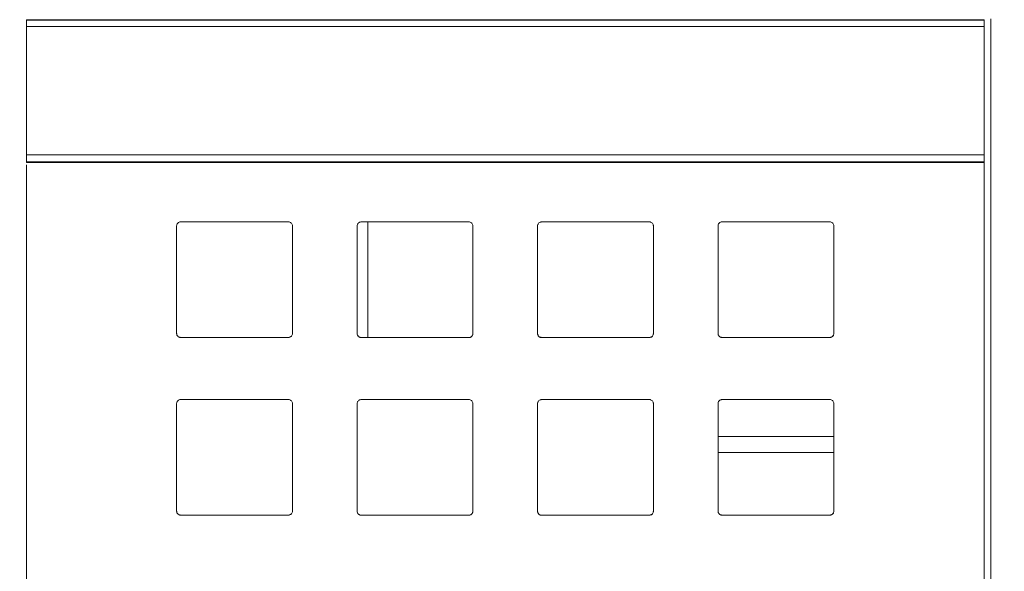
# Model space of a CAD drawing. Units: inches. Extents: x 0.1 to 16.4, y 0.2 to 11.6.
# Drawn here: x 9.1 to 9.9, y 5.3 to 5.7 of the extents above; entities that cross this region are included whole.
import ezdxf

# ---------------------------------------------------------------- set-up
doc = ezdxf.new("R2010")
doc.units = ezdxf.units.IN
doc.header["$MEASUREMENT"] = 0
doc.layers.add('FORMAT', color=179, linetype='Continuous')
doc.styles.add('SLDTEXTSTYLE2', font='TXT', dxfattribs={"width": 0.605})
doc.dimstyles.new('SLDDIMSTYLE1', dxfattribs={"dimtxt": 0.1, "dimasz": 0.1, "dimexe": 0, "dimexo": 0.0625, "dimgap": 0.025, "dimtad": 0, "dimtih": 1, "dimtoh": 1, "dimdec": 3, "dimlfac": 2, "dimrnd": 1e-09, "dimzin": 12, "dimdsep": 46, "dimtxsty": 'SLDTEXTSTYLE2', "dimsah": 1, "dimcen": 0.09, "dimadec": 0, "dimazin": 3, "dimtfac": 1, "dimtdec": 3, "dimtofl": 0, "dimtmove": 0, "dimatfit": 3, "dimfxl": 0, "dimfrac": 2, "dimtolj": 1, "dimtzin": 12, "dimarcsym": 0})

# ---------------------------------------------------------------- blocks, each defined once
blk = doc.blocks.new('_D_2')
at = {"layer": 'FORMAT', "color": 7}
for p, q in [((9.53872, 6.02801), (11.04903, 6.02801)), ((10.96903, 6.02801), (10.96903, 5.52163)), ((10.96903, 4.9905), (10.96903, 5.36816)), ((10.61431, 4.9905), (11.04903, 4.9905))]:
    blk.add_line(p, q, dxfattribs=at)
for points in [[(10.96903, 6.02801), (10.95365, 5.92801), (10.98442, 5.92801)], [(10.96903, 4.9905), (10.98442, 5.0905), (10.95365, 5.0905)]]:
    blk.add_solid(points, dxfattribs=at)
at = {"layer": 'FORMAT', "color": 7, "insert": (10.75133, 5.49707, -0.508), "char_height": 0.1, "attachment_point": 1, "style": 'SLDTEXTSTYLE2'}
blk.add_mtext('2.075', dxfattribs=at)
blk = doc.blocks.new('_D_9')
at = {"layer": 'FORMAT', "color": 7}
for p, q in [((6.98872, 4.80723), (6.98872, 7.03901)), ((10.57533, 5.62466), (10.57533, 7.03901)), ((6.98872, 6.95901), (8.54193, 6.95901)), ((10.57533, 6.95901), (8.97734, 6.95901))]:
    blk.add_line(p, q, dxfattribs=at)
for points in [[(6.98872, 6.95901), (7.08872, 6.94362), (7.08872, 6.97439)], [(10.57533, 6.95901), (10.47533, 6.97439), (10.47533, 6.94362)]]:
    blk.add_solid(points, dxfattribs=at)
at = {"layer": 'FORMAT', "color": 7, "insert": (8.54193, 7.01118, -0.508), "char_height": 0.1, "attachment_point": 1, "style": 'SLDTEXTSTYLE2'}
blk.add_mtext('7.173', dxfattribs=at)

msp = doc.modelspace()

# ---------------------------------------------------------------- linework, layer by layer
at = {"color": 7, "linetype": 'Continuous', "lineweight": 0}
for p, q in [((9.13931, 5.70795), (9.13931, 5.70832)), ((9.83813, 5.70832), (9.83813, 5.70795)), ((9.84305, 4.272), (9.84305, 5.70901)), ((9.13931, 5.60403), (9.13931, 5.60451)), ((9.83813, 5.60451), (9.83813, 5.60403)), ((9.38833, 5.47629), (9.38833, 5.56063)), ((9.25189, 5.47616), (9.25189, 5.47633)), ((9.33047, 5.4763), (9.33047, 5.47614)), ((9.38358, 5.47613), (9.38358, 5.47629)), ((9.46217, 5.47629), (9.46217, 5.47612)), ((9.51527, 5.47612), (9.51527, 5.47629)), ((9.59386, 5.47629), (9.59386, 5.47613)), ((9.64697, 5.47614), (9.64697, 5.4763)), ((9.72555, 5.47633), (9.72555, 5.47616)), ((9.7285, 5.39219), (9.64401, 5.39219)), ((9.25189, 5.34642), (9.25189, 5.34659)), ((9.33047, 5.34656), (9.33047, 5.3464)), ((9.38358, 5.34639), (9.38358, 5.34649)), ((9.46217, 5.34648), (9.46217, 5.34638)), ((9.51527, 5.34638), (9.51527, 5.34648)), ((9.59386, 5.34649), (9.59386, 5.34639)), ((9.64697, 5.3464), (9.64697, 5.34656)), ((9.72555, 5.34659), (9.72555, 5.34642))]:
    msp.add_line(p, q, dxfattribs=at)
at = {"color": 8, "linetype": 'Continuous', "lineweight": 0}
msp.add_line((9.64401, 5.40389), (9.7285, 5.40389), dxfattribs=at)
at = {"color": 7, "linetype": 'Continuous', "lineweight": 0}
for points, knots in [([(9.13931, 5.70832), (9.19714, 5.70829), (9.25522, 5.70827), (9.37189, 5.70824), (9.43037, 5.70823), (9.51811, 5.70823), (9.54739, 5.70823), (9.6058, 5.70824), (9.63495, 5.70825), (9.72228, 5.70827), (9.7803, 5.70829), (9.83813, 5.70832)], [0, 0, 0, 0, 0.25, 0.25, 0.5, 0.5, 0.625, 0.625, 0.75, 0.75, 1, 1, 1, 1]), ([(9.13931, 5.70795), (9.13931, 5.70792), (9.13931, 5.70743), (9.13931, 5.70574), (9.13931, 5.70457), (9.13931, 5.70333)], [0, 0, 0, 0, 0.5, 0.5, 1, 1, 1, 1]), ([(9.83813, 5.70333), (9.83813, 5.70457), (9.83813, 5.70574), (9.83813, 5.70743), (9.83813, 5.70792), (9.83813, 5.70795)], [0, 0, 0, 0, 0.5, 0.5, 1, 1, 1, 1]), ([(9.13931, 5.60969), (9.13931, 5.61759), (9.13931, 5.62549), (9.13931, 5.6334), (9.13931, 5.6413), (9.13931, 5.6492), (9.13931, 5.6571), (9.13931, 5.67251), (9.13931, 5.68792), (9.13931, 5.70333)], [0, 0, 0, 0, 0.001205888, 0.001205888, 0.001205888, 0.002411776, 0.002411776, 0.002411776, 0.004764646, 0.004764646, 0.004764646, 0.004764646]), ([(9.83813, 5.70333), (9.83152, 5.70333), (9.81831, 5.70332), (9.79846, 5.70331), (9.77859, 5.7033), (9.7587, 5.70329), (9.73879, 5.70329), (9.71885, 5.70328), (9.6989, 5.70327), (9.67893, 5.70327), (9.65895, 5.70326), (9.63895, 5.70326), (9.61895, 5.70326), (9.59893, 5.70325), (9.5789, 5.70325), (9.55887, 5.70325), (9.53883, 5.70325), (9.51879, 5.70324), (9.49874, 5.70324), (9.4787, 5.70324), (9.45865, 5.70324), (9.43861, 5.70325), (9.41857, 5.70325), (9.39854, 5.70325), (9.37851, 5.70325), (9.35849, 5.70326), (9.33849, 5.70326), (9.31849, 5.70326), (9.29851, 5.70327), (9.27854, 5.70327), (9.25859, 5.70328), (9.23865, 5.70329), (9.21874, 5.70329), (9.19885, 5.7033), (9.17897, 5.70331), (9.15913, 5.70332), (9.14592, 5.70333), (9.13931, 5.70333)], [0, 0, 0, 0, 0.028572, 0.057144, 0.085715, 0.114286, 0.142858, 0.171429, 0.2, 0.228571, 0.257143, 0.285714, 0.314285, 0.342857, 0.371428, 0.4, 0.428571, 0.457143, 0.485714, 0.514286, 0.542857, 0.571429, 0.6, 0.628572, 0.657143, 0.685715, 0.714286, 0.742857, 0.771429, 0.8, 0.828571, 0.857142, 0.885714, 0.914285, 0.942856, 0.971428, 1, 1, 1, 1]), ([(9.83813, 5.60969), (9.83813, 5.61759), (9.83813, 5.62549), (9.83813, 5.6334), (9.83813, 5.6413), (9.83813, 5.6492), (9.83813, 5.6571), (9.83813, 5.67251), (9.83813, 5.68792), (9.83813, 5.70333)], [0, 0, 0, 0, 0.001205888, 0.001205888, 0.001205888, 0.002411776, 0.002411776, 0.002411776, 0.004764646, 0.004764646, 0.004764646, 0.004764646]), ([(9.13931, 5.60969), (9.14592, 5.60969), (9.15913, 5.60968), (9.17897, 5.60967), (9.19885, 5.60966), (9.21874, 5.60966), (9.23865, 5.60965), (9.25859, 5.60964), (9.27854, 5.60963), (9.29851, 5.60963), (9.31849, 5.60962), (9.33849, 5.60962), (9.35849, 5.60961), (9.37851, 5.60961), (9.39854, 5.60961), (9.41857, 5.6096), (9.43861, 5.6096), (9.45865, 5.6096), (9.4787, 5.6096), (9.49874, 5.6096), (9.51879, 5.6096), (9.53883, 5.6096), (9.55887, 5.6096), (9.5789, 5.60961), (9.59893, 5.60961), (9.61895, 5.60961), (9.63895, 5.60962), (9.65895, 5.60962), (9.67893, 5.60963), (9.6989, 5.60963), (9.71885, 5.60964), (9.73879, 5.60965), (9.7587, 5.60966), (9.77859, 5.60966), (9.79846, 5.60967), (9.81831, 5.60968), (9.83152, 5.60969), (9.83813, 5.60969)], [0, 0, 0, 0, 0.028572, 0.057144, 0.085715, 0.114286, 0.142858, 0.171429, 0.2, 0.228571, 0.257143, 0.285714, 0.314285, 0.342857, 0.371428, 0.4, 0.428571, 0.457143, 0.485714, 0.514286, 0.542857, 0.571429, 0.6, 0.628572, 0.657143, 0.685715, 0.714286, 0.742857, 0.771429, 0.8, 0.828571, 0.857142, 0.885714, 0.914285, 0.942856, 0.971428, 1, 1, 1, 1]), ([(9.13931, 5.60969), (9.13931, 5.60835), (9.13931, 5.60702), (9.13931, 5.60511), (9.13931, 5.60453), (9.13931, 5.60451)], [0, 0, 0, 0, 0.5, 0.5, 1, 1, 1, 1]), ([(9.83813, 5.60451), (9.83813, 5.60453), (9.83813, 5.6051), (9.83813, 5.60702), (9.83813, 5.60835), (9.83813, 5.60969)], [0, 0, 0, 0, 0.5, 0.5, 1, 1, 1, 1]), ([(9.83813, 5.60403), (9.78031, 5.604), (9.72225, 5.60397), (9.6348, 5.60395), (9.60557, 5.60395), (9.54714, 5.60394), (9.51792, 5.60394), (9.43026, 5.60394), (9.37173, 5.60394), (9.25517, 5.60397), (9.19713, 5.604), (9.13931, 5.60403)], [0, 0, 0, 0, 0.25, 0.25, 0.375, 0.375, 0.5, 0.5, 0.75, 0.75, 1, 1, 1, 1]), ([(9.13931, 5.60227), (9.13931, 5.48313), (9.13931, 5.24425), (9.13931, 4.90108), (9.13931, 4.57318), (9.13931, 4.36545), (9.13931, 4.26154)], [0, 0, 0, 0, 0.266654, 0.534618, 0.767214, 1, 1, 1, 1]), ([(9.83813, 4.26154), (9.83813, 4.48493), (9.83813, 4.70875), (9.83813, 5.15658), (9.83813, 5.3804), (9.83813, 5.60403)], [0, 0, 0, 0, 0.5, 0.5, 1, 1, 1, 1]), ([(9.24893, 5.55771), (9.24893, 5.55804), (9.24899, 5.55837), (9.2491, 5.55868), (9.24921, 5.55899), (9.24937, 5.55929), (9.24957, 5.55955), (9.24978, 5.5598), (9.25003, 5.56003), (9.25031, 5.5602), (9.25058, 5.56038), (9.25089, 5.56051), (9.25121, 5.56059), (9.25143, 5.56064), (9.25166, 5.56066), (9.25189, 5.56066)], [0, 0, 0, 0, 0.0000500769, 0.0000500769, 0.0000500769, 0.0001001589, 0.0001001589, 0.0001001589, 0.0001501824, 0.0001501824, 0.0001501824, 0.0002003429, 0.0002003429, 0.0002003429, 0.0002348727, 0.0002348727, 0.0002348727, 0.0002348727]), ([(9.33048, 5.56064), (9.33081, 5.56064), (9.33114, 5.56058), (9.33146, 5.56047), (9.33177, 5.56036), (9.33207, 5.5602), (9.33232, 5.55999), (9.33258, 5.55978), (9.33281, 5.55953), (9.33298, 5.55924), (9.33316, 5.55896), (9.33329, 5.55864), (9.33336, 5.55832), (9.3334, 5.55811), (9.33343, 5.5579), (9.33343, 5.55768)], [0, 0, 0, 0, 0.000050662, 0.000050662, 0.000050662, 0.0001013184, 0.0001013184, 0.0001013184, 0.0001520505, 0.0001520505, 0.0001520505, 0.0002027724, 0.0002027724, 0.0002027724, 0.0002350001, 0.0002350001, 0.0002350001, 0.0002350001]), ([(9.38063, 5.55768), (9.38063, 5.55801), (9.38068, 5.55834), (9.38079, 5.55865), (9.3809, 5.55896), (9.38107, 5.55926), (9.38127, 5.55952), (9.38148, 5.55978), (9.38173, 5.56), (9.38201, 5.56018), (9.38229, 5.56035), (9.3826, 5.56048), (9.38292, 5.56056), (9.38314, 5.56061), (9.38336, 5.56063), (9.38358, 5.56063)], [0, 0, 0, 0, 0.0000503541, 0.0000503541, 0.0000503541, 0.0001007135, 0.0001007135, 0.0001007135, 0.0001509989, 0.0001509989, 0.0001509989, 0.0002012441, 0.0002012441, 0.0002012441, 0.0002346698, 0.0002346698, 0.0002346698, 0.0002346698]), ([(9.46217, 5.56062), (9.4625, 5.56062), (9.46283, 5.56057), (9.46314, 5.56046), (9.46345, 5.56035), (9.46375, 5.56018), (9.46401, 5.55998), (9.46427, 5.55977), (9.46449, 5.55952), (9.46467, 5.55924), (9.46484, 5.55896), (9.46497, 5.55864), (9.46505, 5.55832), (9.46509, 5.55811), (9.46512, 5.55789), (9.46512, 5.55767)], [0, 0, 0, 0, 0.0000503445, 0.0000503445, 0.0000503445, 0.000100686, 0.000100686, 0.000100686, 0.0001510718, 0.0001510718, 0.0001510718, 0.000201525, 0.000201525, 0.000201525, 0.0002346488, 0.0002346488, 0.0002346488, 0.0002346488]), ([(9.51232, 5.55767), (9.51232, 5.558), (9.51238, 5.55833), (9.51249, 5.55865), (9.5126, 5.55896), (9.51276, 5.55926), (9.51297, 5.55951), (9.51317, 5.55977), (9.51343, 5.56), (9.51371, 5.56017), (9.51399, 5.56035), (9.5143, 5.56048), (9.51463, 5.56055), (9.51484, 5.5606), (9.51506, 5.56062), (9.51527, 5.56062)], [0, 0, 0, 0, 0.0000505024, 0.0000505024, 0.0000505024, 0.0001010054, 0.0001010054, 0.0001010054, 0.0001514956, 0.0001514956, 0.0001514956, 0.0002019318, 0.0002019318, 0.0002019318, 0.000234649, 0.000234649, 0.000234649, 0.000234649]), ([(9.59386, 5.56063), (9.59419, 5.56063), (9.59452, 5.56057), (9.59483, 5.56047), (9.59514, 5.56036), (9.59544, 5.56019), (9.5957, 5.55999), (9.59596, 5.55978), (9.59618, 5.55953), (9.59636, 5.55925), (9.59653, 5.55897), (9.59666, 5.55866), (9.59674, 5.55833), (9.59679, 5.55812), (9.59681, 5.5579), (9.59681, 5.55768)], [0, 0, 0, 0, 0.0000503273, 0.0000503273, 0.0000503273, 0.0001006592, 0.0001006592, 0.0001006592, 0.0001509279, 0.0001509279, 0.0001509279, 0.0002011756, 0.0002011756, 0.0002011756, 0.0002346698, 0.0002346698, 0.0002346698, 0.0002346698]), ([(9.64401, 5.55768), (9.64401, 5.55802), (9.64407, 5.55835), (9.64418, 5.55866), (9.64429, 5.55898), (9.64445, 5.55927), (9.64466, 5.55953), (9.64487, 5.55979), (9.64512, 5.56002), (9.6454, 5.56019), (9.64568, 5.56037), (9.646, 5.5605), (9.64632, 5.56057), (9.64653, 5.56062), (9.64675, 5.56064), (9.64696, 5.56064)], [0, 0, 0, 0, 0.0000505229, 0.0000505229, 0.0000505229, 0.000101037, 0.000101037, 0.000101037, 0.0001516769, 0.0001516769, 0.0001516769, 0.0002024144, 0.0002024144, 0.0002024144, 0.0002349997, 0.0002349997, 0.0002349997, 0.0002349997]), ([(9.72555, 5.56066), (9.72588, 5.56066), (9.72622, 5.56061), (9.72653, 5.5605), (9.72684, 5.56039), (9.72714, 5.56022), (9.7274, 5.56002), (9.72766, 5.55981), (9.72788, 5.55956), (9.72806, 5.55928), (9.72823, 5.559), (9.72836, 5.55868), (9.72843, 5.55836), (9.72848, 5.55815), (9.7285, 5.55793), (9.7285, 5.55771)], [0, 0, 0, 0, 0.0000506151, 0.0000506151, 0.0000506151, 0.0001012473, 0.0001012473, 0.0001012473, 0.000151629, 0.000151629, 0.000151629, 0.0002017344, 0.0002017344, 0.0002017344, 0.0002348723, 0.0002348723, 0.0002348723, 0.0002348723]), ([(9.24893, 5.47928), (9.24893, 5.47895), (9.24899, 5.47862), (9.2491, 5.4783), (9.24921, 5.47799), (9.24937, 5.4777), (9.24958, 5.47744), (9.24979, 5.47718), (9.25004, 5.47695), (9.25032, 5.47678), (9.2506, 5.4766), (9.25092, 5.47647), (9.25124, 5.4764), (9.25145, 5.47635), (9.25167, 5.47633), (9.25189, 5.47633)], [0, 0, 0, 0, 0.0000504124, 0.0000504124, 0.0000504124, 0.0001008085, 0.0001008085, 0.0001008085, 0.000151445, 0.000151445, 0.000151445, 0.000202366, 0.000202366, 0.000202366, 0.0002354605, 0.0002354605, 0.0002354605, 0.0002354605]), ([(9.25189, 5.47616), (9.25156, 5.47616), (9.25122, 5.47622), (9.25091, 5.47633), (9.25059, 5.47644), (9.25029, 5.47661), (9.25004, 5.47681), (9.24978, 5.47702), (9.24955, 5.47728), (9.24937, 5.47756), (9.2492, 5.47785), (9.24907, 5.47816), (9.249, 5.47849), (9.24896, 5.47869), (9.24893, 5.4789), (9.24893, 5.47911)], [0, 0, 0, 0, 0.0000509883, 0.0000509883, 0.0000509883, 0.0001019733, 0.0001019733, 0.0001019733, 0.000152993, 0.000152993, 0.000152993, 0.0002038477, 0.0002038477, 0.0002038477, 0.0002355053, 0.0002355053, 0.0002355053, 0.0002355053]), ([(9.33047, 5.4763), (9.3308, 5.4763), (9.33114, 5.47636), (9.33145, 5.47647), (9.33176, 5.47658), (9.33206, 5.47674), (9.33232, 5.47695), (9.33258, 5.47716), (9.3328, 5.47741), (9.33298, 5.47769), (9.33315, 5.47797), (9.33328, 5.47828), (9.33335, 5.4786), (9.3334, 5.47882), (9.33343, 5.47904), (9.33343, 5.47926)], [0, 0, 0, 0, 0.0000504289, 0.0000504289, 0.0000504289, 0.0001008664, 0.0001008664, 0.0001008664, 0.0001511817, 0.0001511817, 0.0001511817, 0.0002013902, 0.0002013902, 0.0002013902, 0.0002344196, 0.0002344196, 0.0002344196, 0.0002344196]), ([(9.33343, 5.47909), (9.33343, 5.47876), (9.33337, 5.47842), (9.33326, 5.47811), (9.33315, 5.4778), (9.33299, 5.4775), (9.33278, 5.47725), (9.33258, 5.47699), (9.33232, 5.47676), (9.33204, 5.47659), (9.33177, 5.47641), (9.33145, 5.47628), (9.33113, 5.47621), (9.33092, 5.47616), (9.3307, 5.47614), (9.33048, 5.47614)], [0, 0, 0, 0, 0.0000502529, 0.0000502529, 0.0000502529, 0.0001005103, 0.0001005103, 0.0001005103, 0.0001507105, 0.0001507105, 0.0001507105, 0.0002009376, 0.0002009376, 0.0002009376, 0.0002342752, 0.0002342752, 0.0002342752, 0.0002342752]), ([(9.38063, 5.47925), (9.38063, 5.47891), (9.38069, 5.47858), (9.3808, 5.47827), (9.3809, 5.47796), (9.38107, 5.47766), (9.38128, 5.4774), (9.38148, 5.47714), (9.38174, 5.47692), (9.38202, 5.47674), (9.3823, 5.47656), (9.38262, 5.47644), (9.38294, 5.47636), (9.38315, 5.47632), (9.38337, 5.47629), (9.38358, 5.47629)], [0, 0, 0, 0, 0.0000504877, 0.0000504877, 0.0000504877, 0.0001009708, 0.0001009708, 0.0001009708, 0.0001515175, 0.0001515175, 0.0001515175, 0.0002020956, 0.0002020956, 0.0002020956, 0.0002347294, 0.0002347294, 0.0002347294, 0.0002347294]), ([(9.38358, 5.47613), (9.38325, 5.47613), (9.38292, 5.47618), (9.3826, 5.47629), (9.38229, 5.4764), (9.38199, 5.47657), (9.38174, 5.47677), (9.38148, 5.47698), (9.38125, 5.47723), (9.38108, 5.47752), (9.3809, 5.4778), (9.38077, 5.47811), (9.3807, 5.47844), (9.38065, 5.47865), (9.38063, 5.47886), (9.38063, 5.47908)], [0, 0, 0, 0, 0.0000504979, 0.0000504979, 0.0000504979, 0.0001009915, 0.0001009915, 0.0001009915, 0.0001515449, 0.0001515449, 0.0001515449, 0.0002021216, 0.0002021216, 0.0002021216, 0.0002347318, 0.0002347318, 0.0002347318, 0.0002347318]), ([(9.46217, 5.47629), (9.4625, 5.47629), (9.46283, 5.47634), (9.46314, 5.47645), (9.46345, 5.47656), (9.46375, 5.47673), (9.46401, 5.47693), (9.46427, 5.47714), (9.46449, 5.47739), (9.46467, 5.47767), (9.46484, 5.47795), (9.46497, 5.47826), (9.46505, 5.47859), (9.46509, 5.4788), (9.46512, 5.47902), (9.46512, 5.47924)], [0, 0, 0, 0, 0.0000503135, 0.0000503135, 0.0000503135, 0.0001006268, 0.0001006268, 0.0001006268, 0.0001509472, 0.0001509472, 0.0001509472, 0.0002013083, 0.0002013083, 0.0002013083, 0.0002343388, 0.0002343388, 0.0002343388, 0.0002343388]), ([(9.46512, 5.47907), (9.46512, 5.47874), (9.46506, 5.4784), (9.46495, 5.47809), (9.46484, 5.47778), (9.46468, 5.47748), (9.46447, 5.47722), (9.46426, 5.47697), (9.46401, 5.47674), (9.46373, 5.47657), (9.46345, 5.47639), (9.46313, 5.47626), (9.46281, 5.47619), (9.4626, 5.47614), (9.46238, 5.47612), (9.46217, 5.47612)], [0, 0, 0, 0, 0.000050434, 0.000050434, 0.000050434, 0.0001008704, 0.0001008704, 0.0001008704, 0.0001512714, 0.0001512714, 0.0001512714, 0.0002016192, 0.0002016192, 0.0002016192, 0.0002342462, 0.0002342462, 0.0002342462, 0.0002342462]), ([(9.51232, 5.47924), (9.51232, 5.47891), (9.51238, 5.47857), (9.51249, 5.47826), (9.5126, 5.47795), (9.51276, 5.47765), (9.51297, 5.47739), (9.51318, 5.47713), (9.51343, 5.47691), (9.51371, 5.47673), (9.51399, 5.47656), (9.51431, 5.47643), (9.51463, 5.47636), (9.51484, 5.47631), (9.51506, 5.47629), (9.51527, 5.47629)], [0, 0, 0, 0, 0.0000504341, 0.0000504341, 0.0000504341, 0.0001008705, 0.0001008705, 0.0001008705, 0.0001512714, 0.0001512714, 0.0001512714, 0.0002016193, 0.0002016193, 0.0002016193, 0.000234339, 0.000234339, 0.000234339, 0.000234339]), ([(9.51527, 5.47612), (9.51494, 5.47612), (9.51461, 5.47618), (9.5143, 5.47628), (9.51399, 5.47639), (9.51369, 5.47656), (9.51343, 5.47676), (9.51317, 5.47697), (9.51295, 5.47722), (9.51277, 5.4775), (9.5126, 5.47778), (9.51247, 5.4781), (9.51239, 5.47842), (9.51235, 5.47863), (9.51232, 5.47885), (9.51232, 5.47907)], [0, 0, 0, 0, 0.0000503136, 0.0000503136, 0.0000503136, 0.0001006268, 0.0001006268, 0.0001006268, 0.0001509472, 0.0001509472, 0.0001509472, 0.0002013084, 0.0002013084, 0.0002013084, 0.000234246, 0.000234246, 0.000234246, 0.000234246]), ([(9.59386, 5.47629), (9.59419, 5.47629), (9.59452, 5.47635), (9.59484, 5.47646), (9.59515, 5.47657), (9.59545, 5.47673), (9.5957, 5.47694), (9.59596, 5.47715), (9.59619, 5.4774), (9.59636, 5.47768), (9.59654, 5.47796), (9.59667, 5.47828), (9.59674, 5.4786), (9.59679, 5.47881), (9.59681, 5.47903), (9.59681, 5.47925)], [0, 0, 0, 0, 0.0000504984, 0.0000504984, 0.0000504984, 0.0001009925, 0.0001009925, 0.0001009925, 0.0001515464, 0.0001515464, 0.0001515464, 0.0002021233, 0.0002021233, 0.0002021233, 0.0002347295, 0.0002347295, 0.0002347295, 0.0002347295]), ([(9.59681, 5.47908), (9.59681, 5.47875), (9.59675, 5.47841), (9.59664, 5.4781), (9.59653, 5.47779), (9.59637, 5.47749), (9.59616, 5.47723), (9.59596, 5.47697), (9.5957, 5.47675), (9.59542, 5.47657), (9.59514, 5.4764), (9.59482, 5.47627), (9.5945, 5.4762), (9.59429, 5.47615), (9.59407, 5.47613), (9.59386, 5.47613)], [0, 0, 0, 0, 0.0000504878, 0.0000504878, 0.0000504878, 0.0001009711, 0.0001009711, 0.0001009711, 0.0001515178, 0.0001515178, 0.0001515178, 0.0002020956, 0.0002020956, 0.0002020956, 0.0002347318, 0.0002347318, 0.0002347318, 0.0002347318]), ([(9.64401, 5.47926), (9.64401, 5.47893), (9.64407, 5.47859), (9.64418, 5.47828), (9.64429, 5.47797), (9.64445, 5.47767), (9.64466, 5.47741), (9.64486, 5.47716), (9.64512, 5.47693), (9.64539, 5.47676), (9.64567, 5.47658), (9.64599, 5.47645), (9.64631, 5.47638), (9.64652, 5.47633), (9.64674, 5.4763), (9.64697, 5.4763)], [0, 0, 0, 0, 0.0000502526, 0.0000502526, 0.0000502526, 0.0001005096, 0.0001005096, 0.0001005096, 0.0001507095, 0.0001507095, 0.0001507095, 0.0002009364, 0.0002009364, 0.0002009364, 0.0002344195, 0.0002344195, 0.0002344195, 0.0002344195]), ([(9.64696, 5.47614), (9.64663, 5.47614), (9.6463, 5.47619), (9.64599, 5.4763), (9.64568, 5.47641), (9.64538, 5.47658), (9.64512, 5.47679), (9.64486, 5.47699), (9.64464, 5.47725), (9.64446, 5.47753), (9.64429, 5.4778), (9.64416, 5.47812), (9.64409, 5.47844), (9.64404, 5.47865), (9.64401, 5.47887), (9.64401, 5.47909)], [0, 0, 0, 0, 0.0000504282, 0.0000504282, 0.0000504282, 0.0001008648, 0.0001008648, 0.0001008648, 0.0001511797, 0.0001511797, 0.0001511797, 0.0002013883, 0.0002013883, 0.0002013883, 0.0002342753, 0.0002342753, 0.0002342753, 0.0002342753]), ([(9.72555, 5.47633), (9.72588, 5.47633), (9.72622, 5.47638), (9.72653, 5.4765), (9.72685, 5.47661), (9.72715, 5.47677), (9.72741, 5.47698), (9.72766, 5.47719), (9.72789, 5.47745), (9.72807, 5.47773), (9.72824, 5.47801), (9.72837, 5.47833), (9.72844, 5.47866), (9.72848, 5.47886), (9.7285, 5.47907), (9.7285, 5.47928)], [0, 0, 0, 0, 0.0000509902, 0.0000509902, 0.0000509902, 0.0001019769, 0.0001019769, 0.0001019769, 0.000152998, 0.000152998, 0.000152998, 0.0002038532, 0.0002038532, 0.0002038532, 0.0002354621, 0.0002354621, 0.0002354621, 0.0002354621]), ([(9.7285, 5.47911), (9.7285, 5.47878), (9.72845, 5.47845), (9.72834, 5.47814), (9.72823, 5.47783), (9.72806, 5.47753), (9.72786, 5.47727), (9.72765, 5.47701), (9.7274, 5.47679), (9.72712, 5.47661), (9.72684, 5.47644), (9.72652, 5.47631), (9.7262, 5.47623), (9.72599, 5.47618), (9.72577, 5.47616), (9.72555, 5.47616)], [0, 0, 0, 0, 0.000050413, 0.000050413, 0.000050413, 0.0001008097, 0.0001008097, 0.0001008097, 0.0001514463, 0.0001514463, 0.0001514463, 0.0002023664, 0.0002023664, 0.0002023664, 0.0002355037, 0.0002355037, 0.0002355037, 0.0002355037]), ([(9.24893, 5.42797), (9.24893, 5.4283), (9.24899, 5.42863), (9.2491, 5.42894), (9.24921, 5.42925), (9.24937, 5.42955), (9.24957, 5.4298), (9.24978, 5.43006), (9.25003, 5.43029), (9.25031, 5.43046), (9.25058, 5.43064), (9.25089, 5.43077), (9.25121, 5.43084), (9.25144, 5.43089), (9.25166, 5.43092), (9.25189, 5.43092)], [0, 0, 0, 0, 0.0000500738, 0.0000500738, 0.0000500738, 0.0001001494, 0.0001001494, 0.0001001494, 0.0001502139, 0.0001502139, 0.0001502139, 0.0002004575, 0.0002004575, 0.0002004575, 0.0002348996, 0.0002348996, 0.0002348996, 0.0002348996]), ([(9.33048, 5.4309), (9.33081, 5.4309), (9.33114, 5.43084), (9.33146, 5.43073), (9.33177, 5.43062), (9.33207, 5.43045), (9.33232, 5.43024), (9.33258, 5.43004), (9.33281, 5.42978), (9.33298, 5.4295), (9.33316, 5.42922), (9.33329, 5.4289), (9.33336, 5.42858), (9.3334, 5.42837), (9.33343, 5.42815), (9.33343, 5.42794)], [0, 0, 0, 0, 0.0000506522, 0.0000506522, 0.0000506522, 0.0001013012, 0.0001013012, 0.0001013012, 0.00015199, 0.00015199, 0.00015199, 0.0002026321, 0.0002026321, 0.0002026321, 0.0002348508, 0.0002348508, 0.0002348508, 0.0002348508]), ([(9.38063, 5.42793), (9.38063, 5.42826), (9.38068, 5.4286), (9.38079, 5.42891), (9.3809, 5.42922), (9.38107, 5.42952), (9.38127, 5.42978), (9.38148, 5.43003), (9.38173, 5.43026), (9.38201, 5.43043), (9.38229, 5.43061), (9.3826, 5.43074), (9.38292, 5.43081), (9.38314, 5.43086), (9.38336, 5.43089), (9.38358, 5.43089)], [0, 0, 0, 0, 0.0000503261, 0.0000503261, 0.0000503261, 0.0001006555, 0.0001006555, 0.0001006555, 0.0001509391, 0.0001509391, 0.0001509391, 0.0002012157, 0.0002012157, 0.0002012157, 0.0002346234, 0.0002346234, 0.0002346234, 0.0002346234]), ([(9.46217, 5.43088), (9.4625, 5.43088), (9.46283, 5.43082), (9.46314, 5.43071), (9.46346, 5.4306), (9.46375, 5.43044), (9.46401, 5.43023), (9.46427, 5.43003), (9.46449, 5.42977), (9.46467, 5.42949), (9.46484, 5.42921), (9.46497, 5.4289), (9.46505, 5.42857), (9.46509, 5.42836), (9.46512, 5.42814), (9.46512, 5.42792)], [0, 0, 0, 0, 0.0000503595, 0.0000503595, 0.0000503595, 0.0001007172, 0.0001007172, 0.0001007172, 0.0001511032, 0.0001511032, 0.0001511032, 0.000201529, 0.000201529, 0.000201529, 0.0002345422, 0.0002345422, 0.0002345422, 0.0002345422]), ([(9.51232, 5.42792), (9.51232, 5.42825), (9.51238, 5.42859), (9.51249, 5.4289), (9.5126, 5.42921), (9.51276, 5.42951), (9.51297, 5.42977), (9.51317, 5.43003), (9.51343, 5.43025), (9.51371, 5.43043), (9.51399, 5.4306), (9.5143, 5.43073), (9.51463, 5.43081), (9.51484, 5.43085), (9.51506, 5.43088), (9.51527, 5.43088)], [0, 0, 0, 0, 0.0000504496, 0.0000504496, 0.0000504496, 0.0001008993, 0.0001008993, 0.0001008993, 0.0001513448, 0.0001513448, 0.0001513448, 0.0002017609, 0.0002017609, 0.0002017609, 0.0002345423, 0.0002345423, 0.0002345423, 0.0002345423]), ([(9.59386, 5.43089), (9.59419, 5.43089), (9.59452, 5.43083), (9.59483, 5.43072), (9.59515, 5.43061), (9.59544, 5.43045), (9.5957, 5.43024), (9.59596, 5.43004), (9.59618, 5.42978), (9.59636, 5.4295), (9.59654, 5.42922), (9.59667, 5.42891), (9.59674, 5.42859), (9.59679, 5.42837), (9.59681, 5.42815), (9.59681, 5.42793)], [0, 0, 0, 0, 0.0000503672, 0.0000503672, 0.0000503672, 0.0001007386, 0.0001007386, 0.0001007386, 0.0001510505, 0.0001510505, 0.0001510505, 0.0002013225, 0.0002013225, 0.0002013225, 0.0002346234, 0.0002346234, 0.0002346234, 0.0002346234]), ([(9.64401, 5.42794), (9.64401, 5.42827), (9.64407, 5.42861), (9.64418, 5.42892), (9.64429, 5.42923), (9.64445, 5.42953), (9.64466, 5.42979), (9.64487, 5.43004), (9.64512, 5.43027), (9.6454, 5.43045), (9.64568, 5.43062), (9.646, 5.43075), (9.64632, 5.43082), (9.64653, 5.43087), (9.64675, 5.4309), (9.64696, 5.4309)], [0, 0, 0, 0, 0.0000504454, 0.0000504454, 0.0000504454, 0.000100883, 0.000100883, 0.000100883, 0.0001514349, 0.0001514349, 0.0001514349, 0.0002021002, 0.0002021002, 0.0002021002, 0.0002348503, 0.0002348503, 0.0002348503, 0.0002348503]), ([(9.72555, 5.43092), (9.72588, 5.43092), (9.72622, 5.43086), (9.72653, 5.43075), (9.72684, 5.43064), (9.72714, 5.43048), (9.7274, 5.43027), (9.72766, 5.43007), (9.72788, 5.42981), (9.72806, 5.42953), (9.72823, 5.42925), (9.72836, 5.42894), (9.72843, 5.42862), (9.72848, 5.4284), (9.7285, 5.42818), (9.7285, 5.42797)], [0, 0, 0, 0, 0.00005068, 0.00005068, 0.00005068, 0.0001013752, 0.0001013752, 0.0001013752, 0.0001518429, 0.0001518429, 0.0001518429, 0.0002020238, 0.0002020238, 0.0002020238, 0.0002348993, 0.0002348993, 0.0002348993, 0.0002348993]), ([(9.24893, 5.34954), (9.24893, 5.34921), (9.24899, 5.34888), (9.2491, 5.34856), (9.24921, 5.34825), (9.24937, 5.34796), (9.24958, 5.3477), (9.24978, 5.34744), (9.25004, 5.34722), (9.25032, 5.34704), (9.2506, 5.34686), (9.25091, 5.34673), (9.25123, 5.34666), (9.25145, 5.34661), (9.25167, 5.34659), (9.25189, 5.34659)], [0, 0, 0, 0, 0.0000503268, 0.0000503268, 0.0000503268, 0.0001006394, 0.0001006394, 0.0001006394, 0.0001511661, 0.0001511661, 0.0001511661, 0.0002019837, 0.0002019837, 0.0002019837, 0.0002353235, 0.0002353235, 0.0002353235, 0.0002353235]), ([(9.25189, 5.34642), (9.25156, 5.34642), (9.25122, 5.34648), (9.25091, 5.34659), (9.25059, 5.3467), (9.25029, 5.34686), (9.25004, 5.34707), (9.24978, 5.34728), (9.24955, 5.34754), (9.24938, 5.34782), (9.2492, 5.3481), (9.24907, 5.34842), (9.249, 5.34875), (9.24896, 5.34895), (9.24893, 5.34916), (9.24893, 5.34937)], [0, 0, 0, 0, 0.0000509615, 0.0000509615, 0.0000509615, 0.0001019229, 0.0001019229, 0.0001019229, 0.0001528718, 0.0001528718, 0.0001528718, 0.0002036177, 0.0002036177, 0.0002036177, 0.0002353754, 0.0002353754, 0.0002353754, 0.0002353754]), ([(9.33047, 5.34656), (9.3308, 5.34656), (9.33114, 5.34662), (9.33145, 5.34673), (9.33176, 5.34684), (9.33206, 5.347), (9.33232, 5.34721), (9.33258, 5.34742), (9.3328, 5.34767), (9.33298, 5.34795), (9.33315, 5.34823), (9.33328, 5.34855), (9.33335, 5.34887), (9.3334, 5.34908), (9.33343, 5.3493), (9.33343, 5.34951)], [0, 0, 0, 0, 0.0000504765, 0.0000504765, 0.0000504765, 0.0001009604, 0.0001009604, 0.0001009604, 0.0001513349, 0.0001513349, 0.0001513349, 0.0002015902, 0.0002015902, 0.0002015902, 0.000234424, 0.000234424, 0.000234424, 0.000234424]), ([(9.33343, 5.34935), (9.33343, 5.34902), (9.33337, 5.34868), (9.33326, 5.34837), (9.33315, 5.34806), (9.33299, 5.34776), (9.33278, 5.34751), (9.33258, 5.34725), (9.33232, 5.34702), (9.33204, 5.34685), (9.33177, 5.34667), (9.33145, 5.34654), (9.33113, 5.34647), (9.33092, 5.34642), (9.3307, 5.3464), (9.33048, 5.3464)], [0, 0, 0, 0, 0.0000502419, 0.0000502419, 0.0000502419, 0.0001004859, 0.0001004859, 0.0001004859, 0.0001507064, 0.0001507064, 0.0001507064, 0.0002009865, 0.0002009865, 0.0002009865, 0.0002342963, 0.0002342963, 0.0002342963, 0.0002342963]), ([(9.38063, 5.34944), (9.38063, 5.34911), (9.38069, 5.34877), (9.38079, 5.34846), (9.3809, 5.34815), (9.38107, 5.34785), (9.38128, 5.34759), (9.38148, 5.34734), (9.38174, 5.34711), (9.38202, 5.34693), (9.3823, 5.34676), (9.38261, 5.34663), (9.38294, 5.34656), (9.38315, 5.34651), (9.38336, 5.34649), (9.38358, 5.34649)], [0, 0, 0, 0, 0.0000504268, 0.0000504268, 0.0000504268, 0.0001008496, 0.0001008496, 0.0001008496, 0.0001513298, 0.0001513298, 0.0001513298, 0.0002018563, 0.0002018563, 0.0002018563, 0.0002346288, 0.0002346288, 0.0002346288, 0.0002346288]), ([(9.38358, 5.34639), (9.38325, 5.34639), (9.38292, 5.34644), (9.3826, 5.34655), (9.38229, 5.34666), (9.38199, 5.34683), (9.38174, 5.34703), (9.38148, 5.34724), (9.38125, 5.34749), (9.38108, 5.34778), (9.3809, 5.34806), (9.38077, 5.34837), (9.3807, 5.34869), (9.38065, 5.3489), (9.38063, 5.34912), (9.38063, 5.34934)], [0, 0, 0, 0, 0.0000504959, 0.0000504959, 0.0000504959, 0.0001009892, 0.0001009892, 0.0001009892, 0.0001515159, 0.0001515159, 0.0001515159, 0.0002020359, 0.0002020359, 0.0002020359, 0.0002346667, 0.0002346667, 0.0002346667, 0.0002346667]), ([(9.46217, 5.34648), (9.4625, 5.34648), (9.46283, 5.34653), (9.46314, 5.34664), (9.46345, 5.34675), (9.46375, 5.34692), (9.46401, 5.34712), (9.46427, 5.34733), (9.46449, 5.34758), (9.46467, 5.34786), (9.46484, 5.34814), (9.46497, 5.34846), (9.46505, 5.34878), (9.46509, 5.34899), (9.46512, 5.34921), (9.46512, 5.34943)], [0, 0, 0, 0, 0.0000503363, 0.0000503363, 0.0000503363, 0.0001006726, 0.0001006726, 0.0001006726, 0.0001510095, 0.0001510095, 0.0001510095, 0.0002013659, 0.0002013659, 0.0002013659, 0.0002343678, 0.0002343678, 0.0002343678, 0.0002343678]), ([(9.46512, 5.34933), (9.46512, 5.349), (9.46506, 5.34866), (9.46495, 5.34835), (9.46484, 5.34804), (9.46468, 5.34774), (9.46447, 5.34748), (9.46426, 5.34723), (9.46401, 5.347), (9.46373, 5.34683), (9.46345, 5.34665), (9.46313, 5.34652), (9.46281, 5.34645), (9.4626, 5.3464), (9.46238, 5.34638), (9.46217, 5.34638)], [0, 0, 0, 0, 0.0000503982, 0.0000503982, 0.0000503982, 0.0001007977, 0.0001007977, 0.0001007977, 0.0001511761, 0.0001511761, 0.0001511761, 0.0002015256, 0.0002015256, 0.0002015256, 0.000234233, 0.000234233, 0.000234233, 0.000234233]), ([(9.51232, 5.34943), (9.51232, 5.3491), (9.51238, 5.34877), (9.51249, 5.34845), (9.5126, 5.34814), (9.51276, 5.34784), (9.51297, 5.34759), (9.51317, 5.34733), (9.51343, 5.3471), (9.51371, 5.34693), (9.51399, 5.34675), (9.5143, 5.34662), (9.51463, 5.34655), (9.51484, 5.3465), (9.51506, 5.34648), (9.51527, 5.34648)], [0, 0, 0, 0, 0.0000503982, 0.0000503982, 0.0000503982, 0.0001007977, 0.0001007977, 0.0001007977, 0.0001511761, 0.0001511761, 0.0001511761, 0.0002015258, 0.0002015258, 0.0002015258, 0.0002343679, 0.0002343679, 0.0002343679, 0.0002343679]), ([(9.51527, 5.34638), (9.51494, 5.34638), (9.51461, 5.34644), (9.5143, 5.34654), (9.51398, 5.34665), (9.51369, 5.34682), (9.51343, 5.34702), (9.51317, 5.34723), (9.51295, 5.34748), (9.51277, 5.34776), (9.5126, 5.34804), (9.51247, 5.34836), (9.51239, 5.34868), (9.51235, 5.34889), (9.51232, 5.34911), (9.51232, 5.34933)], [0, 0, 0, 0, 0.0000503362, 0.0000503362, 0.0000503362, 0.0001006725, 0.0001006725, 0.0001006725, 0.0001510092, 0.0001510092, 0.0001510092, 0.0002013656, 0.0002013656, 0.0002013656, 0.0002342329, 0.0002342329, 0.0002342329, 0.0002342329]), ([(9.59386, 5.34649), (9.59419, 5.34649), (9.59453, 5.34654), (9.59484, 5.34665), (9.59515, 5.34676), (9.59545, 5.34693), (9.59571, 5.34713), (9.59596, 5.34734), (9.59619, 5.3476), (9.59636, 5.34788), (9.59654, 5.34816), (9.59667, 5.34847), (9.59674, 5.3488), (9.59679, 5.34901), (9.59681, 5.34922), (9.59681, 5.34944)], [0, 0, 0, 0, 0.0000504948, 0.0000504948, 0.0000504948, 0.0001009872, 0.0001009872, 0.0001009872, 0.0001515126, 0.0001515126, 0.0001515126, 0.0002020316, 0.0002020316, 0.0002020316, 0.0002346289, 0.0002346289, 0.0002346289, 0.0002346289]), ([(9.59681, 5.34934), (9.59681, 5.34901), (9.59675, 5.34867), (9.59664, 5.34836), (9.59653, 5.34805), (9.59637, 5.34775), (9.59616, 5.34749), (9.59596, 5.34723), (9.5957, 5.34701), (9.59542, 5.34683), (9.59514, 5.34666), (9.59483, 5.34653), (9.5945, 5.34646), (9.59429, 5.34641), (9.59407, 5.34639), (9.59386, 5.34639)], [0, 0, 0, 0, 0.000050427, 0.000050427, 0.000050427, 0.00010085, 0.00010085, 0.00010085, 0.0001513308, 0.0001513308, 0.0001513308, 0.0002018584, 0.0002018584, 0.0002018584, 0.0002346666, 0.0002346666, 0.0002346666, 0.0002346666]), ([(9.64401, 5.34951), (9.64401, 5.34919), (9.64407, 5.34885), (9.64418, 5.34854), (9.64429, 5.34823), (9.64445, 5.34793), (9.64466, 5.34767), (9.64486, 5.34742), (9.64512, 5.34719), (9.64539, 5.34702), (9.64567, 5.34684), (9.64599, 5.34671), (9.64631, 5.34664), (9.64652, 5.34659), (9.64674, 5.34656), (9.64697, 5.34656)], [0, 0, 0, 0, 0.0000502416, 0.0000502416, 0.0000502416, 0.0001004853, 0.0001004853, 0.0001004853, 0.0001507054, 0.0001507054, 0.0001507054, 0.0002009854, 0.0002009854, 0.0002009854, 0.0002344238, 0.0002344238, 0.0002344238, 0.0002344238]), ([(9.64696, 5.3464), (9.64663, 5.3464), (9.6463, 5.34645), (9.64599, 5.34656), (9.64567, 5.34667), (9.64538, 5.34684), (9.64512, 5.34705), (9.64486, 5.34725), (9.64464, 5.34751), (9.64446, 5.34779), (9.64429, 5.34807), (9.64416, 5.34838), (9.64409, 5.3487), (9.64404, 5.34891), (9.64401, 5.34913), (9.64401, 5.34935)], [0, 0, 0, 0, 0.0000504757, 0.0000504757, 0.0000504757, 0.0001009589, 0.0001009589, 0.0001009589, 0.0001513329, 0.0001513329, 0.0001513329, 0.0002015881, 0.0002015881, 0.0002015881, 0.0002342966, 0.0002342966, 0.0002342966, 0.0002342966]), ([(9.72555, 5.34659), (9.72588, 5.34659), (9.72622, 5.34664), (9.72653, 5.34675), (9.72685, 5.34687), (9.72715, 5.34703), (9.72741, 5.34724), (9.72766, 5.34745), (9.72789, 5.34771), (9.72807, 5.34799), (9.72824, 5.34827), (9.72837, 5.34859), (9.72844, 5.34891), (9.72848, 5.34912), (9.7285, 5.34933), (9.7285, 5.34954)], [0, 0, 0, 0, 0.0000509632, 0.0000509632, 0.0000509632, 0.0001019262, 0.0001019262, 0.0001019262, 0.0001528764, 0.0001528764, 0.0001528764, 0.0002036224, 0.0002036224, 0.0002036224, 0.000235325, 0.000235325, 0.000235325, 0.000235325]), ([(9.7285, 5.34937), (9.7285, 5.34904), (9.72845, 5.34871), (9.72834, 5.3484), (9.72823, 5.34809), (9.72807, 5.34779), (9.72786, 5.34753), (9.72766, 5.34727), (9.7274, 5.34705), (9.72712, 5.34687), (9.72684, 5.3467), (9.72653, 5.34657), (9.7262, 5.34649), (9.72599, 5.34644), (9.72577, 5.34642), (9.72555, 5.34642)], [0, 0, 0, 0, 0.0000503274, 0.0000503274, 0.0000503274, 0.0001006405, 0.0001006405, 0.0001006405, 0.0001511674, 0.0001511674, 0.0001511674, 0.0002019843, 0.0002019843, 0.0002019843, 0.000235374, 0.000235374, 0.000235374, 0.000235374])]:
    msp.add_open_spline(points, degree=3, knots=knots, dxfattribs=at)
for points in [[(9.83813, 5.70795), (9.607, 5.70782), (9.37045, 5.70782), (9.13931, 5.70795)], [(9.13931, 5.60451), (9.37046, 5.60439), (9.60694, 5.60439), (9.83813, 5.60451)], [(9.24893, 5.47911), (9.24893, 5.50532), (9.24893, 5.53152), (9.24893, 5.55771)], [(9.25189, 5.56066), (9.27804, 5.56065), (9.30424, 5.56065), (9.33048, 5.56064)], [(9.33343, 5.55768), (9.33343, 5.53149), (9.33343, 5.50529), (9.33343, 5.47909)], [(9.38063, 5.47908), (9.38063, 5.50528), (9.38063, 5.53148), (9.38063, 5.55768)], [(9.38358, 5.56063), (9.40976, 5.56063), (9.43596, 5.56062), (9.46217, 5.56062)], [(9.46512, 5.55767), (9.46512, 5.53147), (9.46512, 5.50527), (9.46512, 5.47907)], [(9.51232, 5.47907), (9.51232, 5.50527), (9.51232, 5.53147), (9.51232, 5.55767)], [(9.51527, 5.56062), (9.54148, 5.56062), (9.56768, 5.56063), (9.59386, 5.56063)], [(9.59681, 5.55768), (9.59681, 5.53148), (9.59681, 5.50528), (9.59681, 5.47908)], [(9.64401, 5.47909), (9.64401, 5.50529), (9.64401, 5.53149), (9.64401, 5.55768)], [(9.64696, 5.56064), (9.6732, 5.56065), (9.69939, 5.56065), (9.72555, 5.56066)], [(9.7285, 5.55771), (9.7285, 5.53152), (9.7285, 5.50532), (9.7285, 5.47911)], [(9.25189, 5.47633), (9.27804, 5.47632), (9.30424, 5.47631), (9.33047, 5.4763)], [(9.33048, 5.47614), (9.30424, 5.47614), (9.27804, 5.47615), (9.25189, 5.47616)], [(9.38358, 5.47629), (9.40976, 5.47629), (9.43596, 5.47629), (9.46217, 5.47629)], [(9.46217, 5.47612), (9.43596, 5.47612), (9.40976, 5.47612), (9.38358, 5.47613)], [(9.51527, 5.47629), (9.54148, 5.47629), (9.56768, 5.47629), (9.59386, 5.47629)], [(9.59386, 5.47613), (9.56768, 5.47612), (9.54148, 5.47612), (9.51527, 5.47612)], [(9.72555, 5.47616), (9.69939, 5.47615), (9.6732, 5.47614), (9.64696, 5.47614)], [(9.64697, 5.4763), (9.6732, 5.47631), (9.6994, 5.47632), (9.72555, 5.47633)], [(9.24893, 5.34937), (9.24893, 5.37557), (9.24893, 5.40177), (9.24893, 5.42797)], [(9.25189, 5.43092), (9.27804, 5.43091), (9.30424, 5.4309), (9.33048, 5.4309)], [(9.33343, 5.42794), (9.33343, 5.40175), (9.33343, 5.37555), (9.33343, 5.34935)], [(9.38063, 5.34934), (9.38063, 5.37554), (9.38063, 5.40174), (9.38063, 5.42793)], [(9.38358, 5.43089), (9.40976, 5.43088), (9.43596, 5.43088), (9.46217, 5.43088)], [(9.46512, 5.42792), (9.46512, 5.40173), (9.46512, 5.37553), (9.46512, 5.34933)], [(9.51232, 5.34933), (9.51232, 5.37553), (9.51232, 5.40173), (9.51232, 5.42792)], [(9.51527, 5.43088), (9.54148, 5.43088), (9.56768, 5.43088), (9.59386, 5.43089)], [(9.59681, 5.42793), (9.59681, 5.40174), (9.59681, 5.37554), (9.59681, 5.34934)], [(9.64401, 5.34935), (9.64401, 5.37555), (9.64401, 5.40175), (9.64401, 5.42794)], [(9.64696, 5.4309), (9.6732, 5.4309), (9.69939, 5.43091), (9.72555, 5.43092)], [(9.7285, 5.42797), (9.7285, 5.40177), (9.7285, 5.37557), (9.7285, 5.34937)], [(9.25189, 5.34659), (9.27804, 5.34658), (9.30424, 5.34657), (9.33047, 5.34656)], [(9.33048, 5.3464), (9.30424, 5.3464), (9.27804, 5.34641), (9.25189, 5.34642)], [(9.38358, 5.34649), (9.40976, 5.34648), (9.43596, 5.34648), (9.46217, 5.34648)], [(9.46217, 5.34638), (9.43596, 5.34638), (9.40976, 5.34638), (9.38358, 5.34639)], [(9.51527, 5.34648), (9.54148, 5.34648), (9.56768, 5.34648), (9.59386, 5.34649)], [(9.59386, 5.34639), (9.56768, 5.34638), (9.54148, 5.34638), (9.51527, 5.34638)], [(9.72555, 5.34642), (9.69939, 5.34641), (9.6732, 5.3464), (9.64696, 5.3464)], [(9.64697, 5.34656), (9.6732, 5.34657), (9.6994, 5.34658), (9.72555, 5.34659)]]:
    msp.add_open_spline(points, degree=3, dxfattribs=at)

# ---------------------------------------------------------------- dimensions: what is measured, and where the dimension line sits
at = {"layer": 'FORMAT', "color": 7}
for base, p1, p2, angle, picture, middle in [((10.57533, 6.95901), (6.98872, 4.75723), (10.57533, 5.57466), 0, '_D_9', (8.75963, 6.95901)), ((10.96903, 4.9905), (9.48872, 6.02801), (10.56431, 4.9905), 90, '_D_2', (10.96903, 5.4449))]:
    dim = msp.add_linear_dim(base=base, p1=p1, p2=p2, angle=angle, dimstyle='SLDDIMSTYLE1', dxfattribs=at)
    dim.commit()
    dim.dimension.update_dxf_attribs({"geometry": picture, "text_midpoint": middle, "dimtype": 160})

doc.saveas('drawing.dxf')
